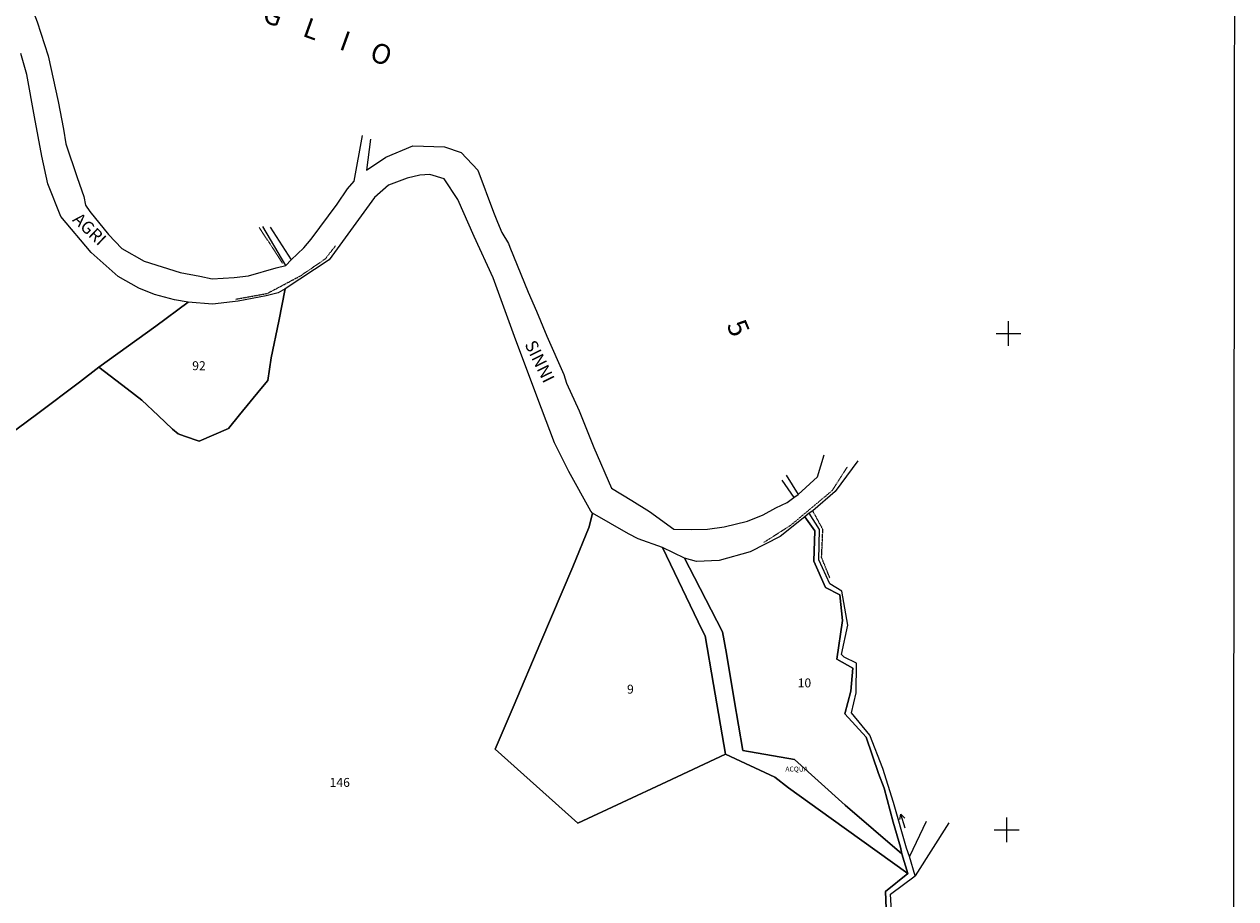
# Model space of a CAD drawing. Extents: x -23685 to -22296, y 2440 to 4542.
# Drawn here: x -22785 to -22296, y 3752 to 4105 of the extents above; entities that cross this region are included whole.
import ezdxf

# ---------------------------------------------------------------- set-up
doc = ezdxf.new("R2010")
doc.units = 0
doc.header["$MEASUREMENT"] = 0
for name, pattern in [('CONTINUA', [0]), ('INTERNA', [0]), ('TRATTO-PUNTO', [0.4, 0.15, -0.125, 0, -0.125])]:
    doc.linetypes.add(name, pattern=pattern)
for name, color, linetype in [('ACQUE', 4, 'CONTINUA'), ('CONFINE', 3, 'CONTINUA'), ('LINEEVARIE', 6, 'CONTINUA'), ('PARTICELLE', 7, 'CONTINUA'), ('SIMBOLI', 6, 'CONTINUA'), ('TESTI', 3, 'CONTINUA')]:
    doc.layers.add(name, color=color, linetype=linetype)

# ---------------------------------------------------------------- blocks, each defined once
blk = doc.blocks.new('6', base_point=(8, 5))
at = {"layer": 'SIMBOLI'}
for p in [(2, 5), (6, 6), (6, 4)]:
    blk.add_line(p, (8, 5), dxfattribs=at)
blk = doc.blocks.new('3', base_point=(5, 5))
at = {"layer": 'SIMBOLI'}
for p, q in [((5, 0), (5, 10)), ((0, 5), (10, 5))]:
    blk.add_line(p, q, dxfattribs=at)

msp = doc.modelspace()

# ---------------------------------------------------------------- linework, layer by layer
at = {"layer": 'ACQUE'}
msp.add_lwpolyline([(-22433.836, 3723.805), (-22435.605, 3754.033), (-22425.652, 3761.492), (-22427.964, 3769.296), (-22429.154, 3772.567), (-22434.402, 3790.996), (-22438.708, 3804.756), (-22443.827, 3818.231), (-22451.315, 3827.15), (-22449.332, 3835.262), (-22449.299, 3847.152), (-22454.244, 3849.67), (-22455.255, 3850.715), (-22452.693, 3862.511), (-22455.123, 3876.267), (-22460.052, 3879.218), (-22464.37, 3888.847), (-22464.09, 3901.037), (-22468.384, 3907.669), (-22470.031, 3906.136), (-22470.031, 3906.136), (-22466, 3900.509), (-22466.394, 3888.263), (-22461.744, 3877.746), (-22456, 3874.803), (-22454.869, 3864.433), (-22457.207, 3848.841), (-22450.794, 3845.135), (-22451.489, 3835.858), (-22454, 3826.763), (-22445.397, 3817.343), (-22440.432, 3802.757), (-22438.146, 3796.841), (-22434.431, 3783.075), (-22431.496, 3772.965), (-22431, 3770.364), (-22428.615, 3762.354), (-22437.582, 3755.106), (-22436.417, 3723.986)], dxfattribs=at)
msp.add_lwpolyline([(-22527.371, 3893.848), (-22511.362, 3860.455), (-22510.158, 3858.176), (-22506.905, 3838.609), (-22502.018, 3810.509), (-22482.169, 3801.283), (-22476.595, 3796.927), (-22459.404, 3784.516), (-22428.615, 3762.354), (-22431, 3770.364), (-22453.79, 3789.98), (-22474.185, 3808.349), (-22495, 3812.018), (-22498.481, 3832.371), (-22501.577, 3851.07), (-22503.168, 3859.878), (-22514.568, 3881.702), (-22518.559, 3889.581), (-22527.371, 3893.848)], close=True, dxfattribs=at)
at = {"layer": 'CONFINE'}
msp.add_lwpolyline([(-22433.836, 3723.805), (-22435.605, 3754.033), (-22425.652, 3761.492), (-22427.964, 3769.296), (-22429.154, 3772.567), (-22434.402, 3790.996), (-22438.708, 3804.756), (-22443.827, 3818.231), (-22451.315, 3827.15), (-22449.332, 3835.262), (-22449.299, 3847.152), (-22454.244, 3849.67), (-22455.255, 3850.715), (-22452.693, 3862.511), (-22455.123, 3876.267), (-22460.052, 3879.218), (-22464.37, 3888.847), (-22464.09, 3901.037), (-22468.384, 3907.669), (-22470.031, 3906.136), (-22470.031, 3906.136), (-22479.984, 3898.204), (-22492.05, 3892.047), (-22504.616, 3888.595), (-22513.757, 3888.151), (-22518.559, 3889.581), (-22527.371, 3893.848), (-22537.162, 3897.282), (-22541.115, 3899.369), (-22555.621, 3907.674), (-22556.269, 3908.532), (-22565.095, 3924.463), (-22570.927, 3935.998), (-22576.178, 3949.855), (-22586.515, 3977.437), (-22595.55, 4002.499), (-22603.334, 4019.187), (-22609.909, 4034.059), (-22615.406, 4042.41), (-22621.081, 4044.203), (-22625.221, 4043.905), (-22630.198, 4042.748), (-22637.771, 4039.868), (-22643.423, 4034.873), (-22661.633, 4009.766), (-22679.364, 3998.121), (-22682.288, 3996.445), (-22687.008, 3995.213), (-22698.332, 3993.094), (-22708.736, 3991.852), (-22718.53, 3992.667), (-22723.968, 3993.613), (-22731.983, 3995.793), (-22738.333, 3998.354), (-22746.701, 4003.098), (-22757.567, 4012.736), (-22769.72, 4027.244), (-22774.982, 4040.347), (-22777.408, 4051.607), (-22780.4, 4067.46), (-22783.525, 4084.465), (-22785.916, 4092.958)], dxfattribs=at)
at = {"layer": 'LINEEVARIE', "color": 2}
msp.add_lwpolyline([(-23684.726, 2439.718), (-22298.691, 2441.06), (-22296.466, 4525.722), (-23683.915, 4541.629), (-23684.726, 2439.718)], dxfattribs=at)
at = {"layer": 'LINEEVARIE', "linetype": 'INTERNA'}
for points in [[(-22787.058, 4126.064), (-22779.284, 4105.655), (-22774.887, 4092.013), (-22770.908, 4073.592), (-22768.759, 4062.508), (-22767.698, 4056.494), (-22763.215, 4042.953), (-22760.519, 4035.248), (-22759.809, 4031.771), (-22758.152, 4029.266), (-22750.531, 4019.967), (-22745.173, 4014.332), (-22736.156, 4009.263), (-22721.639, 4004.692), (-22713.747, 4003.188), (-22708.793, 4002.179), (-22699.983, 4002.631), (-22694.156, 4003.309), (-22683.037, 4006.486), (-22679.181, 4007.487), (-22688.376, 4023.214)], [(-22685.495, 4022.88), (-22676.942, 4009.827), (-22671.909, 4014.614), (-22668.992, 4018.077), (-22658.5, 4032.172), (-22654.363, 4038.381), (-22651.677, 4041.508), (-22648.213, 4059.878)], [(-22645.095, 4058.443), (-22646.593, 4045.982), (-22638.791, 4051.099), (-22628.002, 4055.769), (-22615.26, 4055.335), (-22608.475, 4053.001), (-22601.771, 4045.928), (-22595.416, 4028.975), (-22593.93, 4024.903), (-22592.168, 4020.839), (-22589.415, 4016.399), (-22588.927, 4014.861), (-22581.526, 3996.748), (-22578.165, 3989.069), (-22574.051, 3978.976), (-22567.181, 3963.518), (-22566.033, 3960.052), (-22560.988, 3948.926), (-22555.116, 3934.121), (-22547.95, 3917.688), (-22539.744, 3912.789), (-22532.605, 3908.353), (-22522.811, 3901.181), (-22515.85, 3901.067), (-22509.312, 3901.263), (-22502.589, 3902.214), (-22493.191, 3904.394), (-22486.831, 3907.043), (-22481.729, 3909.743), (-22477.127, 3912.015), (-22474.496, 3913.911), (-22472.771, 3915.143), (-22464.992, 3922.357), (-22462.316, 3931.151)], [(-22679.181, 4007.487), (-22676.942, 4009.827)], [(-22448.698, 3928.797), (-22457.838, 3916.426), (-22466.904, 3908.645), (-22468.384, 3907.669)], [(-22479.392, 3921.014), (-22474.496, 3913.911)], [(-22477.581, 3923.005), (-22472.771, 3915.143)], [(-22421.202, 3783.31), (-22427.964, 3769.296)], [(-22412.063, 3782.775), (-22425.652, 3761.492)]]:
    msp.add_lwpolyline(points, dxfattribs=at)
at = {"layer": 'LINEEVARIE', "linetype": 'TRATTO-PUNTO'}
for points in [[(-22689.882, 4022.798), (-22680.366, 4008.275)], [(-22699.245, 3993.933), (-22686.688, 3996.209), (-22673.296, 4003.282), (-22663.185, 4010.214), (-22659.086, 4015.458)], [(-22486.583, 3895.925), (-22475.441, 3903.054), (-22459.013, 3916.801), (-22452.857, 3926.364)], [(-22460.006, 3881.61), (-22463.312, 3889.769), (-22462.804, 3901.107), (-22466.904, 3908.645)]]:
    msp.add_lwpolyline(points, dxfattribs=at)
at = {"layer": 'PARTICELLE'}
for points in [[(-22800.048, 3932.429), (-22779.038, 3947.838), (-22779.038, 3947.838), (-22762.307, 3960.431), (-22754.42, 3966.453), (-22731.456, 3983.066), (-22718.53, 3992.667), (-22723.968, 3993.613), (-22731.983, 3995.793), (-22738.333, 3998.354), (-22746.701, 4003.098), (-22757.567, 4012.736), (-22769.72, 4027.244), (-22774.982, 4040.347), (-22777.408, 4051.607), (-22780.4, 4067.46), (-22783.525, 4084.465), (-22785.916, 4092.958)], [(-22436.417, 3723.986), (-22437.582, 3755.106), (-22428.615, 3762.354), (-22459.404, 3784.516), (-22476.595, 3796.927), (-22482.169, 3801.283), (-22502.018, 3810.509), (-22525.807, 3799.306), (-22561.509, 3782.763), (-22594.746, 3812.509), (-22594.746, 3812.509), (-22587.575, 3829.473), (-22576.391, 3855.8), (-22563.579, 3886.024), (-22556.988, 3902.179), (-22555.621, 3907.674), (-22556.269, 3908.532), (-22565.095, 3924.463), (-22570.927, 3935.998), (-22576.178, 3949.855), (-22586.515, 3977.437), (-22595.55, 4002.499), (-22603.334, 4019.187), (-22609.909, 4034.059), (-22615.406, 4042.41), (-22621.081, 4044.203), (-22625.221, 4043.905), (-22630.198, 4042.748), (-22637.771, 4039.868), (-22643.423, 4034.873), (-22661.633, 4009.766), (-22679.364, 3998.121), (-22681.99, 3985.053), (-22685, 3970.226), (-22686.431, 3961.157), (-22689.178, 3957.759), (-22697.859, 3947.269), (-22702.254, 3941.763), (-22714.116, 3936.675), (-22720.016, 3938.676), (-22722.544, 3939.677), (-22724.788, 3941.562), (-22730.511, 3947.041), (-22737.188, 3953.226), (-22743.026, 3957.824), (-22754.42, 3966.453), (-22762.307, 3960.431), (-22779.038, 3947.838), (-22800.048, 3932.429)]]:
    msp.add_lwpolyline(points, dxfattribs=at)
for points in [[(-22730.511, 3947.041), (-22724.788, 3941.562), (-22722.544, 3939.677), (-22720.016, 3938.676), (-22714.116, 3936.675), (-22702.254, 3941.763), (-22697.859, 3947.269), (-22689.178, 3957.759), (-22686.431, 3961.157), (-22685, 3970.226), (-22681.99, 3985.053), (-22679.364, 3998.121), (-22682.288, 3996.445), (-22687.008, 3995.213), (-22698.332, 3993.094), (-22708.736, 3991.852), (-22718.53, 3992.667), (-22731.456, 3983.066), (-22754.42, 3966.453), (-22743.026, 3957.824), (-22737.188, 3953.226), (-22730.511, 3947.041)], [(-22561.509, 3782.763), (-22525.807, 3799.306), (-22502.018, 3810.509), (-22506.905, 3838.609), (-22510.158, 3858.176), (-22511.362, 3860.455), (-22527.371, 3893.848), (-22537.162, 3897.282), (-22541.115, 3899.369), (-22555.621, 3907.674), (-22556.988, 3902.179), (-22563.579, 3886.024), (-22576.391, 3855.8), (-22587.575, 3829.473), (-22594.746, 3812.509), (-22561.509, 3782.763)], [(-22503.168, 3859.878), (-22501.577, 3851.07), (-22498.481, 3832.371), (-22495, 3812.018), (-22474.185, 3808.349), (-22453.79, 3789.98), (-22431, 3770.364), (-22431.496, 3772.965), (-22434.431, 3783.075), (-22438.146, 3796.841), (-22440.432, 3802.757), (-22445.397, 3817.343), (-22454, 3826.763), (-22451.489, 3835.858), (-22450.794, 3845.135), (-22457.207, 3848.841), (-22454.869, 3864.433), (-22456, 3874.803), (-22461.744, 3877.746), (-22466.394, 3888.263), (-22466, 3900.509), (-22470.031, 3906.136), (-22479.984, 3898.204), (-22492.05, 3892.047), (-22504.616, 3888.595), (-22513.757, 3888.151), (-22518.559, 3889.581), (-22514.568, 3881.702), (-22503.168, 3859.878)]]:
    msp.add_lwpolyline(points, close=True, dxfattribs=at)

# ---------------------------------------------------------------- block references
at = {"layer": 'SIMBOLI'}
for name, p, rotation in [('3', (-22387.997, 3980.055), 0.057), ('6', (-22431.352, 3786.378), 106.234), ('3', (-22388.729, 3780.024), 0.057)]:
    msp.add_blockref(name, p, dxfattribs=dict(at, rotation=rotation))

# ---------------------------------------------------------------- texts
at = {"layer": 'ACQUE', "color": 7}
msp.add_text('ACQUA', height=2, dxfattribs=at).set_placement((-22477.902, 3803.52))
at = {"layer": 'PARTICELLE', "color": 7}
for s, p in [('92', (-22716.857, 3965.297)), ('10', (-22472.953, 3837.429)), ('9', (-22541.693, 3834.913)), ('146', (-22661.506, 3797.33))]:
    msp.add_text(s, height=3.6, dxfattribs=at).set_placement(p)
at = {"layer": 'TESTI', "color": 3}
for s, height, rotation, p in [('F    O    G    L    I    O', 8, 340.19, (-22720.796, 4117.401)), ('AGRI', 5, 316.468, (-22765.414, 4025.59)), ('5', 8, 293.032, (-22501.69, 3983.539)), ('SINNI', 5, 296.241, (-22583.06, 3975.75))]:
    msp.add_text(s, height=height, rotation=rotation, dxfattribs=at).set_placement(p)

doc.saveas('drawing.dxf')
